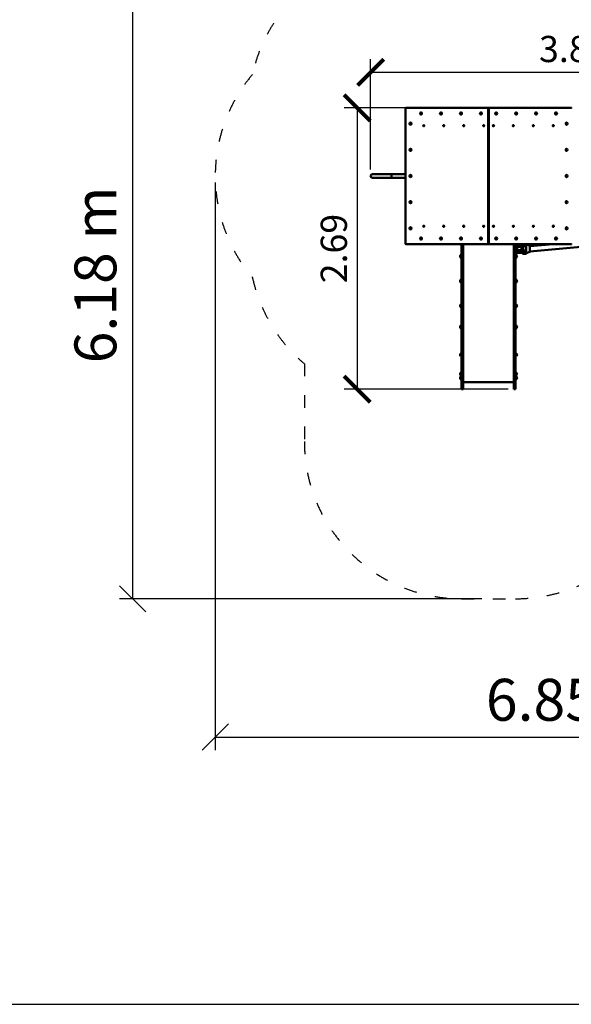
# Model space of a CAD drawing. Units: millimetres. Extents: x 1218 to 19018, y 597 to 15397.
# Drawn here: x 8235 to 13500, y 597 to 9994 of the extents above; entities that cross this region are included whole.
import ezdxf

# ---------------------------------------------------------------- set-up
doc = ezdxf.new("R2010")
doc.units = ezdxf.units.MM
doc.linetypes.add('ACAD_ISO03W100', pattern=[30, 12, -18])
doc.layers.add('MV', color=2, linetype='Continuous', plot=False)
for name, color, linetype in [('strefa bezpieczeństwa', 6, 'ACAD_ISO03W100'), ('wymiary 100', 5, 'Continuous'), ('wymiary 100 strefy', 5, 'Continuous')]:
    doc.layers.add(name, color=color, linetype=linetype)
doc.layers.add('Widoczne (ISO)', color=7, linetype='Continuous', lineweight=50)
doc.styles.get("Standard").update_dxf_attribs({"font": 'arial.ttf'})
doc.dimstyles.new('FK_rzuty 100_m', dxfattribs={"dimscale": 100, "dimtxt": 2.5, "dimasz": 2.5, "dimexe": 1.25, "dimexo": 0.625, "dimtad": 1, "dimlfac": 0.001, "dimrnd": 0.01, "dimzin": 1, "dimdsep": 46, "dimtxsty": 'Standard', "dimblk": 'ARCHTICK', "dimcen": 2.5, "dimadec": 0, "dimazin": 0, "dimtfac": 1, "dimtmove": 0, "dimatfit": 3, "dimfxl": 1, "dimarcsym": 0})
doc.dimstyles.new('FK_rzuty 100_STREFY', dxfattribs={"dimscale": 100, "dimtxt": 4, "dimasz": 2.5, "dimexe": 1.25, "dimexo": 0.625, "dimgap": 1, "dimtad": 1, "dimlfac": 0.001, "dimrnd": 0.01, "dimzin": 1, "dimdsep": 46, "dimtxsty": 'Standard', "dimblk": 'OBLIQUE', "dimcen": 2.5, "dimadec": 0, "dimazin": 0, "dimtfac": 1, "dimtmove": 0, "dimatfit": 3, "dimfxl": 1, "dimarcsym": 0})

# ---------------------------------------------------------------- blocks, each defined once
blk = doc.blocks.new('_Oblique')
at = {"color": 0, "linetype": 'ByBlock', "lineweight": -2}
blk.add_line((-0.5, -0.5), (0.5, 0.5), dxfattribs=at)
blk = doc.blocks.new('*D8')
at = {"layer": 'Defpoints', "color": 0, "transparency": 16777216}
for p in [(10101.5, 8502.5), (16956.2, 8502.5), (16956.2, 3147.2)]:
    blk.add_point(p, dxfattribs=at)
at = {"layer": 'wymiary 100 strefy', "color": 0, "lineweight": -2, "transparency": 16777216}
for p, q in [((10101.5, 8440), (10101.5, 3022.2)), ((16956.2, 8440), (16956.2, 3022.2)), ((10101.5, 3147.2), (16956.2, 3147.2))]:
    blk.add_line(p, q, dxfattribs=at)
at = {"layer": 'wymiary 100 strefy', "color": 0, "lineweight": -2, "transparency": 16777216, "xscale": 250, "yscale": 250, "zscale": 250, "rotation": 180}
blk.add_blockref('_Oblique', (10101.5, 3147.2), dxfattribs=at)
at = {"layer": 'wymiary 100 strefy', "color": 0, "lineweight": -2, "transparency": 16777216, "xscale": 250, "yscale": 250, "zscale": 250}
blk.add_blockref('_Oblique', (16956.2, 3147.2), dxfattribs=at)
at = {"layer": 'wymiary 100 strefy', "color": 0, "transparency": 16777216, "insert": (13528.8, 3451.5), "char_height": 400, "attachment_point": 5}
blk.add_mtext('6.85 m', dxfattribs=at)
blk = doc.blocks.new('*D9')
at = {"layer": 'Defpoints', "color": 0, "transparency": 16777216}
for p in [(9313.6, 10649.5), (12710.3, 10649.5), (12710.3, 4467.3)]:
    blk.add_point(p, dxfattribs=at)
at = {"layer": 'wymiary 100 strefy', "color": 0, "lineweight": -2, "transparency": 16777216}
for p, q in [((12647.8, 10649.5), (9188.6, 10649.5)), ((9313.6, 4467.3), (9313.6, 10649.5)), ((12647.8, 4467.3), (9188.6, 4467.3))]:
    blk.add_line(p, q, dxfattribs=at)
at = {"layer": 'wymiary 100 strefy', "color": 0, "lineweight": -2, "transparency": 16777216, "xscale": 250, "yscale": 250, "zscale": 250}
for p, rotation in [((9313.6, 10649.5), 90), ((9313.6, 4467.3), 270)]:
    blk.add_blockref('_Oblique', p, dxfattribs=dict(at, rotation=rotation))
at = {"layer": 'wymiary 100 strefy', "color": 0, "transparency": 16777216, "insert": (9009.4, 7558.4), "char_height": 400, "attachment_point": 5, "rotation": 90}
blk.add_mtext('6.18 m', dxfattribs=at)
blk = doc.blocks.new('_ArchTick')
at = {"color": 0, "linetype": 'ByBlock', "const_width": 0.15}
blk.add_lwpolyline([(-0.5, -0.5), (0.5, 0.5)], dxfattribs=at)
blk = doc.blocks.new('*D10')
at = {"layer": 'Defpoints', "color": 0, "transparency": 16777216}
for p in [(15462.5, 9492.1), (11584.7, 8502.5), (15462.5, 8502.5)]:
    blk.add_point(p, dxfattribs=at)
at = {"layer": 'wymiary 100', "color": 0, "lineweight": -2, "transparency": 16777216}
for p, q in [((11584.7, 8565), (11584.7, 9617.1)), ((15462.5, 8565), (15462.5, 9617.1)), ((11584.7, 9492.1), (15462.5, 9492.1))]:
    blk.add_line(p, q, dxfattribs=at)
at = {"layer": 'wymiary 100', "color": 0, "lineweight": -2, "transparency": 16777216, "xscale": 250, "yscale": 250, "zscale": 250, "rotation": 180}
blk.add_blockref('_ArchTick', (11584.7, 9492.1), dxfattribs=at)
at = {"layer": 'wymiary 100', "color": 0, "lineweight": -2, "transparency": 16777216, "xscale": 250, "yscale": 250, "zscale": 250}
blk.add_blockref('_ArchTick', (15462.5, 9492.1), dxfattribs=at)
at = {"layer": 'wymiary 100', "color": 0, "transparency": 16777216, "insert": (13523.6, 9682.3), "char_height": 250, "attachment_point": 5}
blk.add_mtext('3.88', dxfattribs=at)
blk = doc.blocks.new('*D11')
at = {"layer": 'Defpoints', "color": 0, "transparency": 16777216}
for p in [(13107.9, 9152.5), (11456, 6467.3), (12960.8, 6467.3)]:
    blk.add_point(p, dxfattribs=at)
at = {"layer": 'wymiary 100', "color": 0, "lineweight": -2, "transparency": 16777216}
for p, q in [((13045.4, 9152.5), (11331, 9152.5)), ((11456, 9152.5), (11456, 6467.3)), ((12898.3, 6467.3), (11331, 6467.3))]:
    blk.add_line(p, q, dxfattribs=at)
at = {"layer": 'wymiary 100', "color": 0, "lineweight": -2, "transparency": 16777216, "xscale": 250, "yscale": 250, "zscale": 250}
for p, rotation in [((11456, 9152.5), 90), ((11456, 6467.3), 270)]:
    blk.add_blockref('_ArchTick', p, dxfattribs=dict(at, rotation=rotation))
at = {"layer": 'wymiary 100', "color": 0, "transparency": 16777216, "insert": (11265.9, 7809.9), "char_height": 250, "attachment_point": 5, "rotation": 90}
blk.add_mtext('2.69', dxfattribs=at)

msp = doc.modelspace()

# ---------------------------------------------------------------- linework, layer by layer
at = {"layer": 'MV'}
msp.add_lwpolyline([(1218.428, 596.778), (19018.428, 596.778), (19018.428, 15396.778), (1218.428, 15396.778)], close=True, dxfattribs=at)
at = {"layer": 'strefa bezpieczeństwa', "ltscale": 10}
msp.add_lwpolyline([(16956.176, 8139.524), (16956.176, 8865.524, 0.41726255), (15440.578, 10365.443), (14377.411, 10365.443, 0.15768753), (13499.037, 10649.524), (11921.466, 10649.524, 0.35219426), (10456.413, 9471.425, 0.36630191), (10456.413, 7533.623, 0.1644573), (10952.251, 6710.7), (10952.251, 5967.31, 0.41421356), (12452.251, 4467.31), (12968.251, 4467.31, 0.41421356), (14468.251, 5967.31), (14468.251, 6639.524), (15456.176, 6639.524, 0.41421356)], format="xyb", close=True, dxfattribs=at)
at = {"layer": 'Widoczne (ISO)'}
for p, q in [((11918.868, 9149.524), (11918.868, 7855.524)), ((12703.653, 9152.524), (11921.466, 9152.524)), ((12707.653, 9152.524), (12703.653, 9152.524)), ((12706.251, 7855.524), (12706.251, 9149.524)), ((12710.251, 7855.524), (12710.251, 9149.524)), ((12710.251, 9149.524), (12710.251, 7855.524)), ((12716.849, 9152.524), (12712.849, 9152.524)), ((12714.251, 9149.524), (12714.251, 7855.524)), ((13499.037, 9152.524), (12716.849, 9152.524)), ((12065.092, 9109.824), (12065.393, 9109.824)), ((12065.092, 9089.224), (12065.393, 9089.224)), ((12255.618, 9109.824), (12255.918, 9109.824)), ((12255.618, 9089.224), (12255.918, 9089.224)), ((12446.144, 9109.824), (12446.444, 9109.824)), ((12446.144, 9089.224), (12446.444, 9089.224)), ((12636.669, 9109.824), (12636.969, 9109.824)), ((12636.669, 9089.224), (12636.969, 9089.224)), ((12783.833, 9109.824), (12783.533, 9109.824)), ((12783.833, 9089.224), (12783.533, 9089.224)), ((12974.359, 9109.824), (12974.059, 9109.824)), ((12974.359, 9089.224), (12974.059, 9089.224)), ((13164.885, 9109.824), (13164.585, 9109.824)), ((13164.885, 9089.224), (13164.585, 9089.224)), ((13355.41, 9109.824), (13355.11, 9109.824)), ((13355.41, 9089.224), (13355.11, 9089.224)), ((11964.467, 9012.824), (11964.767, 9012.824)), ((11964.467, 8992.224), (11964.767, 8992.224)), ((12091.573, 8988.524), (12092.073, 8988.524)), ((12091.573, 8985.423), (12092.323, 8985.423)), ((12091.573, 8979.625), (12092.323, 8979.625)), ((12091.573, 8976.524), (12092.073, 8976.524)), ((12282.099, 8988.524), (12282.599, 8988.524)), ((12282.099, 8985.423), (12282.849, 8985.423)), ((12282.099, 8979.625), (12282.849, 8979.625)), ((12282.099, 8976.524), (12282.599, 8976.524)), ((12472.624, 8988.524), (12473.124, 8988.524)), ((12472.624, 8985.423), (12473.374, 8985.423)), ((12472.624, 8979.625), (12473.374, 8979.625)), ((12472.624, 8976.524), (12473.124, 8976.524)), ((12663.15, 8988.524), (12663.65, 8988.524)), ((12663.15, 8985.423), (12663.9, 8985.423)), ((12663.15, 8979.625), (12663.9, 8979.625)), ((12663.15, 8976.524), (12663.65, 8976.524)), ((12710.251, 8968.524), (12710.251, 8996.524)), ((12757.353, 8985.423), (12756.603, 8985.423)), ((12757.353, 8979.625), (12756.603, 8979.625)), ((12757.353, 8988.524), (12756.853, 8988.524)), ((12757.353, 8976.524), (12756.853, 8976.524)), ((12947.878, 8985.423), (12947.128, 8985.423)), ((12947.878, 8979.625), (12947.128, 8979.625)), ((12947.878, 8988.524), (12947.378, 8988.524)), ((12947.878, 8976.524), (12947.378, 8976.524)), ((13138.404, 8985.423), (13137.654, 8985.423)), ((13138.404, 8979.625), (13137.654, 8979.625)), ((13138.404, 8988.524), (13137.904, 8988.524)), ((13138.404, 8976.524), (13137.904, 8976.524)), ((13328.93, 8985.423), (13328.18, 8985.423)), ((13328.93, 8979.625), (13328.18, 8979.625)), ((13328.93, 8988.524), (13328.43, 8988.524)), ((13328.93, 8976.524), (13328.43, 8976.524)), ((13456.035, 9012.824), (13455.735, 9012.824)), ((13456.035, 8992.224), (13455.735, 8992.224)), ((11964.467, 8762.824), (11964.767, 8762.824)), ((11964.467, 8742.224), (11964.767, 8742.224)), ((13456.035, 8762.824), (13455.735, 8762.824)), ((13456.035, 8742.224), (13455.735, 8742.224)), ((11784.072, 8519.374), (11601.503, 8519.374)), ((11601.503, 8485.674), (11784.072, 8485.674)), ((11784.072, 8519.374), (11918.868, 8519.374)), ((11784.072, 8485.674), (11918.868, 8485.674)), ((11964.467, 8512.824), (11964.767, 8512.824)), ((11964.467, 8492.224), (11964.767, 8492.224)), ((13456.035, 8512.824), (13455.735, 8512.824)), ((13456.035, 8492.224), (13455.735, 8492.224)), ((11964.467, 8262.824), (11964.767, 8262.824)), ((11964.467, 8242.224), (11964.767, 8242.224)), ((13456.035, 8262.824), (13455.735, 8262.824)), ((13456.035, 8242.224), (13455.735, 8242.224)), ((11964.467, 8012.824), (11964.767, 8012.824)), ((11964.467, 7992.224), (11964.767, 7992.224)), ((12091.573, 8028.524), (12092.073, 8028.524)), ((12091.573, 8025.423), (12092.323, 8025.423)), ((12091.573, 8019.625), (12092.323, 8019.625)), ((12091.573, 8016.524), (12092.073, 8016.524)), ((12282.099, 8028.524), (12282.599, 8028.524)), ((12282.099, 8025.423), (12282.849, 8025.423)), ((12282.099, 8019.625), (12282.849, 8019.625)), ((12282.099, 8016.524), (12282.599, 8016.524)), ((12472.624, 8028.524), (12473.124, 8028.524)), ((12472.624, 8025.423), (12473.374, 8025.423)), ((12472.624, 8019.625), (12473.374, 8019.625)), ((12472.624, 8016.524), (12473.124, 8016.524)), ((12663.15, 8028.524), (12663.65, 8028.524)), ((12663.15, 8025.423), (12663.9, 8025.423)), ((12663.15, 8019.625), (12663.9, 8019.625)), ((12663.15, 8016.524), (12663.65, 8016.524)), ((12710.251, 8036.524), (12710.251, 8008.524)), ((12757.353, 8025.423), (12756.603, 8025.423)), ((12757.353, 8019.625), (12756.603, 8019.625)), ((12757.353, 8028.524), (12756.853, 8028.524)), ((12757.353, 8016.524), (12756.853, 8016.524)), ((12947.878, 8025.423), (12947.128, 8025.423)), ((12947.878, 8019.625), (12947.128, 8019.625)), ((12947.878, 8028.524), (12947.378, 8028.524)), ((12947.878, 8016.524), (12947.378, 8016.524)), ((13138.404, 8025.423), (13137.654, 8025.423)), ((13138.404, 8019.625), (13137.654, 8019.625)), ((13138.404, 8028.524), (13137.904, 8028.524)), ((13138.404, 8016.524), (13137.904, 8016.524)), ((13328.93, 8025.423), (13328.18, 8025.423)), ((13328.93, 8019.625), (13328.18, 8019.625)), ((13328.93, 8028.524), (13328.43, 8028.524)), ((13328.93, 8016.524), (13328.43, 8016.524)), ((13456.035, 8012.824), (13455.735, 8012.824)), ((13456.035, 7992.224), (13455.735, 7992.224)), ((12065.092, 7915.824), (12065.393, 7915.824)), ((12065.092, 7895.224), (12065.393, 7895.224)), ((12255.618, 7915.824), (12255.918, 7915.824)), ((12255.618, 7895.224), (12255.918, 7895.224)), ((12446.144, 7915.824), (12446.444, 7915.824)), ((12446.144, 7895.224), (12446.444, 7895.224)), ((12636.669, 7915.824), (12636.969, 7915.824)), ((12636.669, 7895.224), (12636.969, 7895.224)), ((12783.833, 7915.824), (12783.533, 7915.824)), ((12783.833, 7895.224), (12783.533, 7895.224)), ((12974.359, 7915.824), (12974.059, 7915.824)), ((12974.359, 7895.224), (12974.059, 7895.224)), ((13164.885, 7915.824), (13164.585, 7915.824)), ((13164.885, 7895.224), (13164.585, 7895.224)), ((13355.41, 7915.824), (13355.11, 7915.824)), ((13355.41, 7895.224), (13355.11, 7895.224)), ((11921.466, 7852.524), (12703.653, 7852.524)), ((12452.251, 7852.524), (12452.251, 6935.209)), ((12467.251, 7852.524), (12467.251, 6935.209)), ((12703.653, 7852.524), (12707.653, 7852.524)), ((12712.849, 7852.524), (12716.849, 7852.524)), ((12716.849, 7852.524), (13499.037, 7852.524)), ((12953.251, 7852.524), (12953.251, 6935.209)), ((12968.251, 7852.524), (12968.251, 6935.209)), ((12968.251, 7848.722), (12969.305, 7848.738)), ((12969.476, 7835.467), (12968.251, 7835.449)), ((12969.521, 7832.265), (12968.251, 7832.245)), ((12969.555, 7829.867), (12968.251, 7829.847)), ((12974.459, 7840.815), (12979.428, 7840.891)), ((12979.397, 7844.891), (12984.397, 7844.967)), ((12984.401, 7844.909), (13024.389, 7845.518)), ((12984.461, 7840.968), (12984.401, 7844.909)), ((12984.458, 7840.968), (13024.423, 7841.576)), ((13024.549, 7831.891), (12984.553, 7831.282)), ((12984.609, 7827.279), (13024.605, 7827.888)), ((12984.651, 7824.878), (12984.609, 7827.279)), ((13024.639, 7825.487), (12984.651, 7824.878)), ((13024.392, 7845.576), (13029.392, 7845.652)), ((13029.452, 7841.653), (13034.397, 7841.728)), ((13039.335, 7849.804), (13039.294, 7852.524)), ((13039.329, 7849.804), (13069.326, 7850.261)), ((13039.468, 7836.533), (13067.465, 7836.959)), ((13039.513, 7833.33), (13067.509, 7833.757)), ((13039.555, 7830.932), (13039.513, 7833.33)), ((13069.551, 7831.389), (13039.555, 7830.932)), ((13069.303, 7852.137), (13069.333, 7850.149)), ((13069.347, 7849.676), (13069.317, 7851.664)), ((13104.52, 7837.795), (13069.372, 7847.261)), ((13069.507, 7834.592), (13069.486, 7835.791)), ((13069.53, 7832.588), (13069.551, 7831.389)), ((13326.829, 7852.524), (13104.595, 7832.863)), ((14175.026, 7877.37), (13105.358, 7782.735)), ((12442.251, 7725.098), (12442.251, 7747.098)), ((12442.251, 7747.098), (12442.251, 7725.098)), ((12442.251, 7747.098), (12442.251, 7747.098)), ((12968.251, 7790.63), (12970.144, 7790.659)), ((12970.169, 7789.082), (12968.251, 7789.053)), ((12970.228, 7785.406), (12968.251, 7785.376)), ((12968.251, 7763.297), (12970.603, 7763.333)), ((12970.685, 7759.358), (12968.251, 7759.321)), ((12970.7, 7758.885), (12968.251, 7758.847)), ((12970.708, 7758.749), (12975.707, 7758.825)), ((12975.525, 7770.824), (12980.494, 7770.899)), ((12978.251, 7747.098), (12978.251, 7725.098)), ((12978.251, 7725.098), (12978.251, 7747.098)), ((12980.585, 7766.9), (12985.584, 7766.976)), ((12985.107, 7794.516), (13025.095, 7795.125)), ((12985.125, 7792.936), (12985.107, 7794.516)), ((13025.12, 7793.545), (12985.125, 7792.936)), ((12985.198, 7788.341), (13025.194, 7788.95)), ((12985.502, 7771.606), (13025.477, 7772.215)), ((12985.562, 7767.626), (12985.502, 7771.606)), ((13025.557, 7768.235), (12985.562, 7767.626)), ((12985.58, 7767.034), (13025.575, 7767.643)), ((13025.58, 7767.585), (13030.579, 7767.661)), ((13030.518, 7771.661), (13035.463, 7771.736)), ((13035.7, 7759.738), (13040.7, 7759.815)), ((13070.14, 7792.182), (13040.144, 7791.725)), ((13040.144, 7791.725), (13040.161, 7790.148)), ((13040.161, 7790.148), (13068.158, 7790.574)), ((13040.22, 7786.472), (13068.217, 7786.898)), ((13040.618, 7764.399), (13070.614, 7764.856)), ((13040.677, 7760.424), (13040.618, 7764.399)), ((13040.677, 7760.424), (13068.674, 7760.85)), ((13040.691, 7759.95), (13068.688, 7760.377)), ((13070.14, 7792.182), (13070.149, 7791.393)), ((13070.208, 7787.717), (13070.199, 7788.506)), ((13105.433, 7777.802), (13070.59, 7767.27)), ((13070.614, 7764.856), (13070.644, 7762.868)), ((13070.658, 7762.395), (13070.628, 7764.382)), ((13070.63, 7764.271), (13070.635, 7764.271)), ((12442.251, 7488.695), (12442.251, 7510.695)), ((12442.251, 7510.695), (12442.251, 7488.695)), ((12442.251, 7510.695), (12442.251, 7510.695)), ((12978.251, 7510.695), (12978.251, 7488.695)), ((12978.251, 7488.695), (12978.251, 7510.695)), ((12442.251, 7252.291), (12442.251, 7274.291)), ((12442.251, 7274.291), (12442.251, 7252.291)), ((12442.251, 7274.291), (12442.251, 7274.291)), ((12978.251, 7274.291), (12978.251, 7252.291)), ((12978.251, 7252.291), (12978.251, 7274.291)), ((12442.251, 7051.161), (12442.251, 7073.161)), ((12442.251, 7073.161), (12442.251, 7051.161)), ((12442.251, 7073.161), (12442.251, 7073.161)), ((12978.251, 7073.161), (12978.251, 7051.161)), ((12978.251, 7051.161), (12978.251, 7073.161)), ((12452.251, 6935.209), (12452.251, 6676.632)), ((12467.251, 6935.209), (12467.251, 6676.632)), ((12953.251, 6935.209), (12953.251, 6676.632)), ((12968.251, 6935.209), (12968.251, 6676.632)), ((12442.251, 6784.303), (12442.251, 6806.303)), ((12442.251, 6806.303), (12442.251, 6784.303)), ((12442.251, 6806.303), (12442.251, 6806.303)), ((12978.251, 6806.303), (12978.251, 6784.303)), ((12978.251, 6784.303), (12978.251, 6806.303)), ((12452.251, 6676.632), (12452.251, 6564.81)), ((12467.251, 6676.632), (12467.251, 6564.81)), ((12953.251, 6676.632), (12953.251, 6564.81)), ((12968.251, 6676.632), (12968.251, 6564.81)), ((12442.251, 6601.574), (12442.251, 6623.574)), ((12442.251, 6623.574), (12442.251, 6601.574)), ((12442.251, 6564.164), (12442.251, 6586.164)), ((12442.251, 6586.164), (12442.251, 6564.164)), ((12442.251, 6586.164), (12442.251, 6586.164)), ((12978.251, 6623.574), (12978.251, 6601.574)), ((12978.251, 6601.574), (12978.251, 6623.574)), ((12978.251, 6586.164), (12978.251, 6564.164)), ((12978.251, 6564.164), (12978.251, 6586.164)), ((12452.251, 6467.31), (12452.251, 6564.81)), ((12467.251, 6467.31), (12467.251, 6564.81)), ((12953.251, 6534.81), (12467.251, 6534.81)), ((12953.251, 6467.31), (12953.251, 6564.81)), ((12968.251, 6467.31), (12968.251, 6564.81)), ((12452.251, 6467.31), (12467.251, 6467.31)), ((12953.251, 6467.31), (12968.251, 6467.31))]:
    msp.add_line(p, q, dxfattribs=at)
for centre, radius, start, end in [((11601.503, 8502.524), 16.85, 90, 270), ((11601.503, 8502.524), 16.85, 90, 270), ((12456.499, 7736.098), 18, 180, 217.669887), ((12452.451, 7736.098), 15.001, 90.7638985, 132.8389205), ((12452.451, 7736.098), 15.001, 227.1610795, 269.2361015), ((12968.051, 7736.098), 15.001, 47.1610795, 89.2361015), ((12968.051, 7736.098), 15.001, 270.7638985, 312.8389205), ((12964.004, 7736.098), 18, 0, 37.669887), ((12964.004, 7736.098), 18, 322.330113, 0), ((12456.499, 7499.695), 18, 180, 217.669887), ((12452.451, 7499.695), 15.001, 90.7638985, 132.8389205), ((12452.451, 7499.695), 15.001, 227.1610795, 269.2361015), ((12968.051, 7499.695), 15.001, 47.1610795, 89.2361015), ((12968.051, 7499.695), 15.001, 270.7638985, 312.8389205), ((12964.004, 7499.695), 18, 0, 37.669887), ((12964.004, 7499.695), 18, 322.330113, 0), ((12456.499, 7263.291), 18, 180, 217.669887), ((12452.451, 7263.291), 15.001, 90.7638985, 132.8389205), ((12452.451, 7263.291), 15.001, 227.1610795, 269.2361015), ((12968.051, 7263.291), 15.001, 47.1610795, 89.2361015), ((12968.051, 7263.291), 15.001, 270.7638985, 312.8389205), ((12964.004, 7263.291), 18, 0, 37.669887), ((12964.004, 7263.291), 18, 322.330113, 0), ((12456.499, 7062.161), 18, 180, 217.669887), ((12452.451, 7062.161), 15.001, 90.7638985, 132.8389205), ((12452.451, 7062.161), 15.001, 227.1610795, 269.2361015), ((12968.051, 7062.161), 15.001, 47.1610795, 89.2361015), ((12968.051, 7062.161), 15.001, 270.7638985, 312.8389205), ((12964.004, 7062.161), 18, 0, 37.669887), ((12964.004, 7062.161), 18, 322.330113, 0), ((12456.499, 6795.303), 18, 180, 217.669887), ((12452.451, 6795.303), 15.001, 90.7638985, 132.8389205), ((12452.451, 6795.303), 15.001, 227.1610795, 269.2361015), ((12968.051, 6795.303), 15.001, 47.1610795, 89.2361015), ((12968.051, 6795.303), 15.001, 270.7638985, 312.8389205), ((12964.004, 6795.303), 18, 0, 37.669887), ((12964.004, 6795.303), 18, 322.330113, 0), ((12456.499, 6612.574), 18, 142.330113, 217.669887), ((12452.451, 6612.574), 15.001, 90.7638985, 132.8389205), ((12452.451, 6612.574), 15.001, 227.1610795, 269.2361015), ((12452.451, 6575.164), 15.001, 90.7638985, 132.8389205), ((12968.051, 6612.574), 15.001, 47.1610795, 89.2361015), ((12968.051, 6612.574), 15.001, 270.7638985, 312.8389205), ((12968.051, 6575.164), 15.001, 47.1610795, 89.2361015), ((12964.004, 6612.574), 18, 0, 37.669887), ((12964.004, 6612.574), 18, 322.330113, 0), ((12964.004, 6575.164), 18, 0, 37.669887), ((12456.499, 6575.164), 18, 180, 217.669887), ((12452.451, 6575.164), 15.001, 227.1610795, 269.2361015), ((12968.051, 6575.164), 15.001, 270.7638985, 312.8389205), ((12964.004, 6575.164), 18, 322.330113, 0)]:
    msp.add_arc(centre, radius, start, end, dxfattribs=at)
for centre, major_axis, ratio, start_param, end_param in [((11921.466, 9149.524), (0, 3), 0.8660254, 0, 1.57079633), ((12703.653, 9149.524), (0, 3), 0.8660254, 4.71238898, 6.28318531), ((12707.653, 9149.524), (0, 3), 0.8660254, 4.71238898, 6.28318531), ((12712.849, 9149.524), (0, 3), 0.8660254, 0, 1.57079633), ((12716.849, 9149.524), (0, 3), 0.8660254, 0, 1.57079633), ((13499.037, 9149.524), (0, 3), 0.8660254, 4.71238898, 6.28318531), ((12065.393, 9099.524), (0, 10.3), 0.8660254, 3.14159265, 6.28318531), ((12255.918, 9099.524), (0, 10.3), 0.8660254, 3.14159265, 6.28318531), ((12446.444, 9099.524), (0, 10.3), 0.8660254, 3.14159265, 6.28318531), ((12636.969, 9099.524), (0, 10.3), 0.8660254, 3.14159265, 6.28318531), ((12783.533, 9099.524), (0, -10.3), 0.8660254, 3.14159265, 6.28318531), ((12974.059, 9099.524), (0, -10.3), 0.8660254, 3.14159265, 6.28318531), ((13164.585, 9099.524), (0, -10.3), 0.8660254, 3.14159265, 6.28318531), ((13355.11, 9099.524), (0, -10.3), 0.8660254, 3.14159265, 6.28318531), ((11964.767, 9002.524), (0, 10.3), 0.8660254, 3.14159265, 6.28318531), ((12088.781, 8982.524), (0, -0.776), 0.8660254, 3.40191904, 6.02285893), ((12088.274, 8984.724), (0, -1.5), 0.8660254, 0.26032638, 1.83406872), ((12088.274, 8980.325), (0, 1.5), 0.8660254, 4.44911659, 6.02285893), ((12090.177, 8985.316), (0, 0.776), 0.8660254, 5.49631414, 8.11725403), ((12090.177, 8979.732), (0, -0.776), 0.8660254, 4.44911659, 7.07005648), ((12091.573, 8986.923), (0, -1.5), 0.8660254, 5.49631414, 7.07005648), ((12091.573, 8978.125), (0, 1.5), 0.8660254, 5.49631414, 7.07005648), ((12092.073, 8982.524), (0, 6), 0.8660254, 3.14159265, 6.28318531), ((12092.969, 8985.316), (0, 0.776), 0.8660254, 4.44911659, 7.07005648), ((12092.969, 8979.732), (0, -0.776), 0.8660254, 5.49631414, 8.11725403), ((12094.872, 8984.724), (0, -1.5), 0.8660254, 4.44911659, 6.02285893), ((12094.872, 8980.325), (0, 1.5), 0.8660254, 0.26032638, 1.83406872), ((12094.365, 8982.524), (0, 0.776), 0.8660254, 3.40191904, 6.02285893), ((12279.307, 8982.524), (0, -0.776), 0.8660254, 3.40191904, 6.02285893), ((12278.799, 8984.724), (0, -1.5), 0.8660254, 0.26032638, 1.83406872), ((12278.799, 8980.325), (0, 1.5), 0.8660254, 4.44911659, 6.02285893), ((12280.703, 8985.316), (0, 0.776), 0.8660254, 5.49631414, 8.11725403), ((12280.703, 8979.732), (0, -0.776), 0.8660254, 4.44911659, 7.07005648), ((12282.099, 8986.923), (0, -1.5), 0.8660254, 5.49631414, 7.07005648), ((12282.099, 8978.125), (0, 1.5), 0.8660254, 5.49631414, 7.07005648), ((12282.599, 8982.524), (0, 6), 0.8660254, 3.14159265, 6.28318531), ((12283.495, 8985.316), (0, 0.776), 0.8660254, 4.44911659, 7.07005648), ((12283.495, 8979.732), (0, -0.776), 0.8660254, 5.49631414, 8.11725403), ((12285.398, 8984.724), (0, -1.5), 0.8660254, 4.44911659, 6.02285893), ((12285.398, 8980.325), (0, 1.5), 0.8660254, 0.26032638, 1.83406872), ((12284.89, 8982.524), (0, 0.776), 0.8660254, 3.40191904, 6.02285893), ((12469.832, 8982.524), (0, -0.776), 0.8660254, 3.40191904, 6.02285893), ((12469.325, 8984.724), (0, -1.5), 0.8660254, 0.26032638, 1.83406872), ((12469.325, 8980.325), (0, 1.5), 0.8660254, 4.44911659, 6.02285893), ((12471.228, 8985.316), (0, 0.776), 0.8660254, 5.49631414, 8.11725403), ((12471.228, 8979.732), (0, -0.776), 0.8660254, 4.44911659, 7.07005648), ((12472.624, 8986.923), (0, -1.5), 0.8660254, 5.49631414, 7.07005648), ((12472.624, 8978.125), (0, 1.5), 0.8660254, 5.49631414, 7.07005648), ((12473.124, 8982.524), (0, 6), 0.8660254, 3.14159265, 6.28318531), ((12474.02, 8985.316), (0, 0.776), 0.8660254, 4.44911659, 7.07005648), ((12474.02, 8979.732), (0, -0.776), 0.8660254, 5.49631414, 8.11725403), ((12475.923, 8984.724), (0, -1.5), 0.8660254, 4.44911659, 6.02285893), ((12475.923, 8980.325), (0, 1.5), 0.8660254, 0.26032638, 1.83406872), ((12475.416, 8982.524), (0, 0.776), 0.8660254, 3.40191904, 6.02285893), ((12660.358, 8982.524), (0, -0.776), 0.8660254, 3.40191904, 6.02285893), ((12659.85, 8984.724), (0, -1.5), 0.8660254, 0.26032638, 1.83406872), ((12659.85, 8980.325), (0, 1.5), 0.8660254, 4.44911659, 6.02285893), ((12661.754, 8985.316), (0, 0.776), 0.8660254, 5.49631414, 8.11725403), ((12661.754, 8979.732), (0, -0.776), 0.8660254, 4.44911659, 7.07005648), ((12663.15, 8986.923), (0, -1.5), 0.8660254, 5.49631414, 7.07005648), ((12663.15, 8978.125), (0, 1.5), 0.8660254, 5.49631414, 7.07005648), ((12663.65, 8982.524), (0, 6), 0.8660254, 3.14159265, 6.28318531), ((12664.546, 8985.316), (0, 0.776), 0.8660254, 4.44911659, 7.07005648), ((12664.546, 8979.732), (0, -0.776), 0.8660254, 5.49631414, 8.11725403), ((12666.449, 8984.724), (0, -1.5), 0.8660254, 4.44911659, 6.02285893), ((12666.449, 8980.325), (0, 1.5), 0.8660254, 0.26032638, 1.83406872), ((12665.942, 8982.524), (0, 0.776), 0.8660254, 3.40191904, 6.02285893), ((12756.853, 8982.524), (0, -6), 0.8660254, 3.14159265, 6.28318531), ((12754.561, 8982.524), (0, -0.776), 0.8660254, 3.40191904, 6.02285893), ((12754.054, 8984.724), (0, -1.5), 0.8660254, 0.26032638, 1.83406872), ((12754.054, 8980.325), (0, 1.5), 0.8660254, 4.44911659, 6.02285893), ((12755.957, 8985.316), (0, 0.776), 0.8660254, 5.49631414, 8.11725403), ((12755.957, 8979.732), (0, -0.776), 0.8660254, 4.44911659, 7.07005648), ((12757.353, 8986.923), (0, -1.5), 0.8660254, 5.49631414, 7.07005648), ((12757.353, 8978.125), (0, 1.5), 0.8660254, 5.49631414, 7.07005648), ((12758.749, 8985.316), (0, 0.776), 0.8660254, 4.44911659, 7.07005648), ((12758.749, 8979.732), (0, -0.776), 0.8660254, 5.49631414, 8.11725403), ((12760.652, 8984.724), (0, -1.5), 0.8660254, 4.44911659, 6.02285893), ((12760.652, 8980.325), (0, 1.5), 0.8660254, 0.26032638, 1.83406872), ((12760.145, 8982.524), (0, 0.776), 0.8660254, 3.40191904, 6.02285893), ((12947.378, 8982.524), (0, -6), 0.8660254, 3.14159265, 6.28318531), ((12945.087, 8982.524), (0, -0.776), 0.8660254, 3.40191904, 6.02285893), ((12944.579, 8984.724), (0, -1.5), 0.8660254, 0.26032638, 1.83406872), ((12944.579, 8980.325), (0, 1.5), 0.8660254, 4.44911659, 6.02285893), ((12946.483, 8985.316), (0, 0.776), 0.8660254, 5.49631414, 8.11725403), ((12946.483, 8979.732), (0, -0.776), 0.8660254, 4.44911659, 7.07005648), ((12947.878, 8986.923), (0, -1.5), 0.8660254, 5.49631414, 7.07005648), ((12947.878, 8978.125), (0, 1.5), 0.8660254, 5.49631414, 7.07005648), ((12949.274, 8985.316), (0, 0.776), 0.8660254, 4.44911659, 7.07005648), ((12949.274, 8979.732), (0, -0.776), 0.8660254, 5.49631414, 8.11725403), ((12951.178, 8984.724), (0, -1.5), 0.8660254, 4.44911659, 6.02285893), ((12951.178, 8980.325), (0, 1.5), 0.8660254, 0.26032638, 1.83406872), ((12950.67, 8982.524), (0, 0.776), 0.8660254, 3.40191904, 6.02285893), ((13137.904, 8982.524), (0, -6), 0.8660254, 3.14159265, 6.28318531), ((13135.612, 8982.524), (0, -0.776), 0.8660254, 3.40191904, 6.02285893), ((13135.105, 8984.724), (0, -1.5), 0.8660254, 0.26032638, 1.83406872), ((13135.105, 8980.325), (0, 1.5), 0.8660254, 4.44911659, 6.02285893), ((13137.008, 8985.316), (0, 0.776), 0.8660254, 5.49631414, 8.11725403), ((13137.008, 8979.732), (0, -0.776), 0.8660254, 4.44911659, 7.07005648), ((13138.404, 8986.923), (0, -1.5), 0.8660254, 5.49631414, 7.07005648), ((13138.404, 8978.125), (0, 1.5), 0.8660254, 5.49631414, 7.07005648), ((13139.8, 8985.316), (0, 0.776), 0.8660254, 4.44911659, 7.07005648), ((13139.8, 8979.732), (0, -0.776), 0.8660254, 5.49631414, 8.11725403), ((13141.703, 8984.724), (0, -1.5), 0.8660254, 4.44911659, 6.02285893), ((13141.703, 8980.325), (0, 1.5), 0.8660254, 0.26032638, 1.83406872), ((13141.196, 8982.524), (0, 0.776), 0.8660254, 3.40191904, 6.02285893), ((13328.43, 8982.524), (0, -6), 0.8660254, 3.14159265, 6.28318531), ((13326.138, 8982.524), (0, -0.776), 0.8660254, 3.40191904, 6.02285893), ((13325.63, 8984.724), (0, -1.5), 0.8660254, 0.26032638, 1.83406872), ((13325.63, 8980.325), (0, 1.5), 0.8660254, 4.44911659, 6.02285893), ((13327.534, 8985.316), (0, 0.776), 0.8660254, 5.49631414, 8.11725403), ((13327.534, 8979.732), (0, -0.776), 0.8660254, 4.44911659, 7.07005648), ((13328.93, 8986.923), (0, -1.5), 0.8660254, 5.49631414, 7.07005648), ((13328.93, 8978.125), (0, 1.5), 0.8660254, 5.49631414, 7.07005648), ((13330.326, 8985.316), (0, 0.776), 0.8660254, 4.44911659, 7.07005648), ((13330.326, 8979.732), (0, -0.776), 0.8660254, 5.49631414, 8.11725403), ((13332.229, 8984.724), (0, -1.5), 0.8660254, 4.44911659, 6.02285893), ((13332.229, 8980.325), (0, 1.5), 0.8660254, 0.26032638, 1.83406872), ((13331.722, 8982.524), (0, 0.776), 0.8660254, 3.40191904, 6.02285893), ((13455.735, 9002.524), (0, -10.3), 0.8660254, 3.14159265, 6.28318531), ((11964.767, 8752.524), (0, 10.3), 0.8660254, 3.14159265, 6.28318531), ((13455.735, 8752.524), (0, -10.3), 0.8660254, 3.14159265, 6.28318531), ((11784.072, 8502.524), (0, -16.85), 0.08715574, 3.14159265, 6.28318531), ((11784.072, 8502.524), (0, -16.85), 0.08715574, 3.14159265, 6.28318531), ((11964.767, 8502.524), (0, 10.3), 0.8660254, 3.14159265, 6.28318531), ((13455.735, 8502.524), (0, -10.3), 0.8660254, 3.14159265, 6.28318531), ((11964.767, 8252.524), (0, 10.3), 0.8660254, 3.14159265, 6.28318531), ((13455.735, 8252.524), (0, -10.3), 0.8660254, 3.14159265, 6.28318531), ((11964.767, 8002.524), (0, 10.3), 0.8660254, 3.14159265, 6.28318531), ((12088.781, 8022.524), (0, -0.776), 0.8660254, 3.40191904, 6.02285893), ((12088.274, 8024.724), (0, -1.5), 0.8660254, 0.26032638, 1.83406872), ((12088.274, 8020.325), (0, 1.5), 0.8660254, 4.44911659, 6.02285893), ((12090.177, 8025.316), (0, 0.776), 0.8660254, 5.49631414, 8.11725403), ((12090.177, 8019.732), (0, -0.776), 0.8660254, 4.44911659, 7.07005648), ((12091.573, 8026.923), (0, -1.5), 0.8660254, 5.49631414, 7.07005648), ((12091.573, 8018.125), (0, 1.5), 0.8660254, 5.49631414, 7.07005648), ((12092.073, 8022.524), (0, 6), 0.8660254, 3.14159265, 6.28318531), ((12092.969, 8025.316), (0, 0.776), 0.8660254, 4.44911659, 7.07005648), ((12092.969, 8019.732), (0, -0.776), 0.8660254, 5.49631414, 8.11725403), ((12094.872, 8024.724), (0, -1.5), 0.8660254, 4.44911659, 6.02285893), ((12094.872, 8020.325), (0, 1.5), 0.8660254, 0.26032638, 1.83406872), ((12094.365, 8022.524), (0, 0.776), 0.8660254, 3.40191904, 6.02285893), ((12279.307, 8022.524), (0, -0.776), 0.8660254, 3.40191904, 6.02285893), ((12278.799, 8024.724), (0, -1.5), 0.8660254, 0.26032638, 1.83406872), ((12278.799, 8020.325), (0, 1.5), 0.8660254, 4.44911659, 6.02285893), ((12280.703, 8025.316), (0, 0.776), 0.8660254, 5.49631414, 8.11725403), ((12280.703, 8019.732), (0, -0.776), 0.8660254, 4.44911659, 7.07005648), ((12282.099, 8026.923), (0, -1.5), 0.8660254, 5.49631414, 7.07005648), ((12282.099, 8018.125), (0, 1.5), 0.8660254, 5.49631414, 7.07005648), ((12282.599, 8022.524), (0, 6), 0.8660254, 3.14159265, 6.28318531), ((12283.495, 8025.316), (0, 0.776), 0.8660254, 4.44911659, 7.07005648), ((12283.495, 8019.732), (0, -0.776), 0.8660254, 5.49631414, 8.11725403), ((12285.398, 8024.724), (0, -1.5), 0.8660254, 4.44911659, 6.02285893), ((12285.398, 8020.325), (0, 1.5), 0.8660254, 0.26032638, 1.83406872), ((12284.89, 8022.524), (0, 0.776), 0.8660254, 3.40191904, 6.02285893), ((12469.832, 8022.524), (0, -0.776), 0.8660254, 3.40191904, 6.02285893), ((12469.325, 8024.724), (0, -1.5), 0.8660254, 0.26032638, 1.83406872), ((12469.325, 8020.325), (0, 1.5), 0.8660254, 4.44911659, 6.02285893), ((12471.228, 8025.316), (0, 0.776), 0.8660254, 5.49631414, 8.11725403), ((12471.228, 8019.732), (0, -0.776), 0.8660254, 4.44911659, 7.07005648), ((12472.624, 8026.923), (0, -1.5), 0.8660254, 5.49631414, 7.07005648), ((12472.624, 8018.125), (0, 1.5), 0.8660254, 5.49631414, 7.07005648), ((12473.124, 8022.524), (0, 6), 0.8660254, 3.14159265, 6.28318531), ((12474.02, 8025.316), (0, 0.776), 0.8660254, 4.44911659, 7.07005648), ((12474.02, 8019.732), (0, -0.776), 0.8660254, 5.49631414, 8.11725403), ((12475.923, 8024.724), (0, -1.5), 0.8660254, 4.44911659, 6.02285893), ((12475.923, 8020.325), (0, 1.5), 0.8660254, 0.26032638, 1.83406872), ((12475.416, 8022.524), (0, 0.776), 0.8660254, 3.40191904, 6.02285893), ((12660.358, 8022.524), (0, -0.776), 0.8660254, 3.40191904, 6.02285893), ((12659.85, 8024.724), (0, -1.5), 0.8660254, 0.26032638, 1.83406872), ((12659.85, 8020.325), (0, 1.5), 0.8660254, 4.44911659, 6.02285893), ((12661.754, 8025.316), (0, 0.776), 0.8660254, 5.49631414, 8.11725403), ((12661.754, 8019.732), (0, -0.776), 0.8660254, 4.44911659, 7.07005648), ((12663.15, 8026.923), (0, -1.5), 0.8660254, 5.49631414, 7.07005648), ((12663.15, 8018.125), (0, 1.5), 0.8660254, 5.49631414, 7.07005648), ((12663.65, 8022.524), (0, 6), 0.8660254, 3.14159265, 6.28318531), ((12664.546, 8025.316), (0, 0.776), 0.8660254, 4.44911659, 7.07005648), ((12664.546, 8019.732), (0, -0.776), 0.8660254, 5.49631414, 8.11725403), ((12666.449, 8024.724), (0, -1.5), 0.8660254, 4.44911659, 6.02285893), ((12666.449, 8020.325), (0, 1.5), 0.8660254, 0.26032638, 1.83406872), ((12665.942, 8022.524), (0, 0.776), 0.8660254, 3.40191904, 6.02285893), ((12756.853, 8022.524), (0, -6), 0.8660254, 3.14159265, 6.28318531), ((12754.561, 8022.524), (0, -0.776), 0.8660254, 3.40191904, 6.02285893), ((12754.054, 8024.724), (0, -1.5), 0.8660254, 0.26032638, 1.83406872), ((12754.054, 8020.325), (0, 1.5), 0.8660254, 4.44911659, 6.02285893), ((12755.957, 8025.316), (0, 0.776), 0.8660254, 5.49631414, 8.11725403), ((12755.957, 8019.732), (0, -0.776), 0.8660254, 4.44911659, 7.07005648), ((12757.353, 8026.923), (0, -1.5), 0.8660254, 5.49631414, 7.07005648), ((12757.353, 8018.125), (0, 1.5), 0.8660254, 5.49631414, 7.07005648), ((12758.749, 8025.316), (0, 0.776), 0.8660254, 4.44911659, 7.07005648), ((12758.749, 8019.732), (0, -0.776), 0.8660254, 5.49631414, 8.11725403), ((12760.652, 8024.724), (0, -1.5), 0.8660254, 4.44911659, 6.02285893), ((12760.652, 8020.325), (0, 1.5), 0.8660254, 0.26032638, 1.83406872), ((12760.145, 8022.524), (0, 0.776), 0.8660254, 3.40191904, 6.02285893), ((12947.378, 8022.524), (0, -6), 0.8660254, 3.14159265, 6.28318531), ((12945.087, 8022.524), (0, -0.776), 0.8660254, 3.40191904, 6.02285893), ((12944.579, 8024.724), (0, -1.5), 0.8660254, 0.26032638, 1.83406872), ((12944.579, 8020.325), (0, 1.5), 0.8660254, 4.44911659, 6.02285893), ((12946.483, 8025.316), (0, 0.776), 0.8660254, 5.49631414, 8.11725403), ((12946.483, 8019.732), (0, -0.776), 0.8660254, 4.44911659, 7.07005648), ((12947.878, 8026.923), (0, -1.5), 0.8660254, 5.49631414, 7.07005648), ((12947.878, 8018.125), (0, 1.5), 0.8660254, 5.49631414, 7.07005648), ((12949.274, 8025.316), (0, 0.776), 0.8660254, 4.44911659, 7.07005648), ((12949.274, 8019.732), (0, -0.776), 0.8660254, 5.49631414, 8.11725403), ((12951.178, 8024.724), (0, -1.5), 0.8660254, 4.44911659, 6.02285893), ((12951.178, 8020.325), (0, 1.5), 0.8660254, 0.26032638, 1.83406872), ((12950.67, 8022.524), (0, 0.776), 0.8660254, 3.40191904, 6.02285893), ((13137.904, 8022.524), (0, -6), 0.8660254, 3.14159265, 6.28318531), ((13135.612, 8022.524), (0, -0.776), 0.8660254, 3.40191904, 6.02285893), ((13135.105, 8024.724), (0, -1.5), 0.8660254, 0.26032638, 1.83406872), ((13135.105, 8020.325), (0, 1.5), 0.8660254, 4.44911659, 6.02285893), ((13137.008, 8025.316), (0, 0.776), 0.8660254, 5.49631414, 8.11725403), ((13137.008, 8019.732), (0, -0.776), 0.8660254, 4.44911659, 7.07005648), ((13138.404, 8026.923), (0, -1.5), 0.8660254, 5.49631414, 7.07005648), ((13138.404, 8018.125), (0, 1.5), 0.8660254, 5.49631414, 7.07005648), ((13139.8, 8025.316), (0, 0.776), 0.8660254, 4.44911659, 7.07005648), ((13139.8, 8019.732), (0, -0.776), 0.8660254, 5.49631414, 8.11725403), ((13141.703, 8024.724), (0, -1.5), 0.8660254, 4.44911659, 6.02285893), ((13141.703, 8020.325), (0, 1.5), 0.8660254, 0.26032638, 1.83406872), ((13141.196, 8022.524), (0, 0.776), 0.8660254, 3.40191904, 6.02285893), ((13328.43, 8022.524), (0, -6), 0.8660254, 3.14159265, 6.28318531), ((13326.138, 8022.524), (0, -0.776), 0.8660254, 3.40191904, 6.02285893), ((13325.63, 8024.724), (0, -1.5), 0.8660254, 0.26032638, 1.83406872), ((13325.63, 8020.325), (0, 1.5), 0.8660254, 4.44911659, 6.02285893), ((13327.534, 8025.316), (0, 0.776), 0.8660254, 5.49631414, 8.11725403), ((13327.534, 8019.732), (0, -0.776), 0.8660254, 4.44911659, 7.07005648), ((13328.93, 8026.923), (0, -1.5), 0.8660254, 5.49631414, 7.07005648), ((13328.93, 8018.125), (0, 1.5), 0.8660254, 5.49631414, 7.07005648), ((13330.326, 8025.316), (0, 0.776), 0.8660254, 4.44911659, 7.07005648), ((13330.326, 8019.732), (0, -0.776), 0.8660254, 5.49631414, 8.11725403), ((13332.229, 8024.724), (0, -1.5), 0.8660254, 4.44911659, 6.02285893), ((13332.229, 8020.325), (0, 1.5), 0.8660254, 0.26032638, 1.83406872), ((13331.722, 8022.524), (0, 0.776), 0.8660254, 3.40191904, 6.02285893), ((13455.735, 8002.524), (0, -10.3), 0.8660254, 3.14159265, 6.28318531), ((12065.393, 7905.524), (0, 10.3), 0.8660254, 3.14159265, 6.28318531), ((12255.918, 7905.524), (0, 10.3), 0.8660254, 3.14159265, 6.28318531), ((12446.444, 7905.524), (0, 10.3), 0.8660254, 3.14159265, 6.28318531), ((12636.969, 7905.524), (0, 10.3), 0.8660254, 3.14159265, 6.28318531), ((12783.533, 7905.524), (0, -10.3), 0.8660254, 3.14159265, 6.28318531), ((12974.059, 7905.524), (0, -10.3), 0.8660254, 3.14159265, 6.28318531), ((13164.585, 7905.524), (0, -10.3), 0.8660254, 3.14159265, 6.28318531), ((13355.11, 7905.524), (0, -10.3), 0.8660254, 3.14159265, 6.28318531), ((11921.466, 7855.524), (0, -3), 0.8660254, 4.71238898, 6.28318531), ((12703.653, 7855.524), (0, -3), 0.8660254, 0, 1.57079633), ((12707.653, 7855.524), (0, -3), 0.8660254, 0, 1.57079633), ((12712.849, 7855.524), (0, -3), 0.8660254, 4.71238898, 6.28318531), ((12716.849, 7855.524), (0, -3), 0.8660254, 4.71238898, 6.28318531), ((12969.992, 7805.743), (-0.716, 46.995), 0.00174311, 0.09541989, 0.88599554), ((12969.992, 7805.743), (0.716, -46.995), 0.00174311, 4.11272026, 5.07478573), ((12974.992, 7805.82), (-0.716, 46.995), 0.00174311, 0.11112823, 3.87233245), ((12974.992, 7805.82), (-0.716, 46.995), 0.00174311, 5.55244551, 6.172004), ((12974.992, 7805.82), (-0.533, 34.996), 0.00174311, 0.0000002, 3.14159285), ((12979.991, 7805.896), (-0.594, 38.995), 0.00174311, 0.0000002, 3.14159285), ((12984.991, 7805.972), (-0.594, 38.995), 0.00174311, 6.22869589, 7.14760035), ((12984.991, 7805.972), (-0.533, 34.996), 0.00174311, 0.00000019, 0.76227581), ((12984.991, 7805.972), (0.594, -38.995), 0.00174311, 4.13430077, 5.05320523), ((12984.991, 7805.972), (0.533, -34.996), 0.00174311, 4.14164367, 5.04586233), ((13024.986, 7806.581), (-0.594, 38.995), 0.00174311, 0.0000002, 0.86441518), ((13024.986, 7806.581), (0.594, -38.995), 0.00174311, 4.13430077, 5.05320523), ((13029.985, 7806.657), (-0.594, 38.995), 0.00174311, 5.8263113, 9.88165196), ((13029.985, 7806.657), (-0.533, 34.996), 0.00174311, 0.0000002, 3.14159283), ((13034.985, 7806.733), (-0.716, 46.995), 0.00174311, 0.2267718, 3.14159265), ((13039.984, 7806.809), (-0.716, 46.995), 0.00174311, 0.23386634, 0.88599554), ((13039.984, 7806.809), (-0.655, 42.995), 0.00174311, 0.00000019, 0.80743), ((13039.984, 7806.809), (0.716, -46.995), 0.00174311, 4.11272026, 5.07478573), ((13039.984, 7806.809), (0.655, -42.995), 0.00174311, 4.11668263, 5.07082336), ((13069.981, 7807.266), (-0.655, 42.995), 0.00174311, 6.21107776, 7.16521848), ((13069.981, 7807.266), (-0.655, 42.995), 0.00174311, 5.90693701, 6.11802093), ((13069.981, 7807.266), (-0.609, 39.995), 0.00174311, 6.28268727, 9.42527599), ((13069.981, 7807.266), (0.655, -42.995), 0.00174311, 4.11668263, 5.07082336), ((13104.977, 7807.799), (-0.457, 29.997), 0.00174311, 5.70166731, 10.00655097), ((13499.037, 7855.524), (0, -3), 0.8660254, 0, 1.57079633), ((12456.499, 7736.098), (-18, 0), 0.99999848, 5.62572175, 6.28318531), ((12969.992, 7805.743), (0.716, -46.995), 0.00174311, 5.15991784, 6.1219833), ((12969.992, 7805.743), (0.716, -46.995), 0.00174311, 6.20711539, 6.28318531), ((12984.991, 7805.972), (0.594, -38.995), 0.00174311, 5.18149834, 6.1004028), ((12984.991, 7805.972), (0.533, -34.996), 0.00174311, 5.24033455, 6.09305989), ((12984.991, 7805.972), (0.594, -38.995), 0.00174311, 6.22869589, 6.33767473), ((13024.986, 7806.581), (0.594, -38.995), 0.00174311, 5.18149834, 6.1004028), ((13024.986, 7806.581), (0.594, -38.995), 0.00174311, 6.22869589, 6.28318531), ((13039.984, 7806.809), (0.716, -46.995), 0.00174311, 5.15991784, 6.1219833), ((13039.984, 7806.809), (0.655, -42.995), 0.00174311, 5.20507468, 6.11802093), ((13039.984, 7806.809), (0.716, -46.995), 0.00174311, 6.20711539, 6.35925523), ((13069.981, 7807.266), (0.655, -42.995), 0.00174311, 5.16388021, 6.11802093), ((13069.981, 7807.266), (0.655, -42.995), 0.00174311, 6.21107776, 6.65943361), ((12456.499, 7499.695), (-18, 0), 0.99999848, 5.62572175, 6.28318531), ((12456.499, 7263.291), (-18, 0), 0.99999848, 5.62572175, 6.28318531), ((12456.499, 7062.161), (-18, 0), 0.99999848, 5.62572175, 6.28318531), ((12456.499, 6795.303), (-18, 0), 0.99999848, 5.62572175, 6.28318531), ((12456.499, 6575.164), (-18, 0), 0.99999848, 5.62572175, 6.28318531)]:
    msp.add_ellipse(centre, major_axis=major_axis, ratio=ratio, start_param=start_param, end_param=end_param, dxfattribs=at)
for centre, major_axis in [((12065.092, 9099.524), (0, -10.3)), ((12255.618, 9099.524), (0, -10.3)), ((12446.144, 9099.524), (0, -10.3)), ((12636.669, 9099.524), (0, -10.3)), ((12783.833, 9099.524), (0, -10.3)), ((12974.359, 9099.524), (0, -10.3)), ((13164.885, 9099.524), (0, -10.3)), ((13355.41, 9099.524), (0, -10.3)), ((11964.467, 9002.524), (0, -10.3)), ((12091.573, 8982.524), (0, 6)), ((12282.099, 8982.524), (0, 6)), ((12472.624, 8982.524), (0, 6)), ((12663.15, 8982.524), (0, 6)), ((12757.353, 8982.524), (0, 6)), ((12947.878, 8982.524), (0, 6)), ((13138.404, 8982.524), (0, 6)), ((13328.93, 8982.524), (0, 6)), ((13456.035, 9002.524), (0, -10.3)), ((11964.467, 8752.524), (0, -10.3)), ((13456.035, 8752.524), (0, -10.3)), ((11964.467, 8502.524), (0, -10.3)), ((13456.035, 8502.524), (0, -10.3)), ((11964.467, 8252.524), (0, -10.3)), ((13456.035, 8252.524), (0, -10.3)), ((11964.467, 8002.524), (0, -10.3)), ((12091.573, 8022.524), (0, 6)), ((12282.099, 8022.524), (0, 6)), ((12472.624, 8022.524), (0, 6)), ((12663.15, 8022.524), (0, 6)), ((12757.353, 8022.524), (0, 6)), ((12947.878, 8022.524), (0, 6)), ((13138.404, 8022.524), (0, 6)), ((13328.93, 8022.524), (0, 6)), ((13456.035, 8002.524), (0, -10.3)), ((12065.092, 7905.524), (0, -10.3)), ((12255.618, 7905.524), (0, -10.3)), ((12446.144, 7905.524), (0, -10.3)), ((12636.669, 7905.524), (0, -10.3)), ((12783.833, 7905.524), (0, -10.3)), ((12974.359, 7905.524), (0, -10.3)), ((13164.885, 7905.524), (0, -10.3)), ((13355.41, 7905.524), (0, -10.3))]:
    msp.add_ellipse(centre, major_axis=major_axis, ratio=0.8660254, dxfattribs=at)
for points, knots in [([(13069.486, 7835.791), (13069.483, 7835.939), (13069.422, 7836.112), (13069.228, 7836.383), (13069.061, 7836.528), (13068.708, 7836.732), (13068.46, 7836.827), (13068.003, 7836.933), (13067.712, 7836.963), (13067.465, 7836.959)], [0.889023265, 0.889023265, 0.889023265, 0.889023265, 0.963166503, 0.963166503, 1.037270409, 1.037270409, 1.11133084, 1.11133084, 1.185356957, 1.185356957, 1.185356957, 1.185356957]), ([(13067.509, 7833.757), (13067.756, 7833.76), (13068.047, 7833.73), (13068.505, 7833.624), (13068.753, 7833.529), (13069.106, 7833.325), (13069.273, 7833.18), (13069.467, 7832.909), (13069.528, 7832.736), (13069.53, 7832.588)], [1.185356957, 1.185356957, 1.185356957, 1.185356957, 1.259400792, 1.259400792, 1.333478963, 1.333478963, 1.407565152, 1.407565152, 1.481690649, 1.481690649, 1.481690649, 1.481690649]), ([(13068.158, 7790.574), (13068.405, 7790.578), (13068.695, 7790.605), (13069.15, 7790.686), (13069.395, 7790.755), (13069.743, 7790.898), (13069.906, 7790.997), (13070.093, 7791.18), (13070.15, 7791.296), (13070.149, 7791.393)], [1.185356958, 1.185356958, 1.185356958, 1.185356958, 1.259383074, 1.259383074, 1.333443505, 1.333443505, 1.407547411, 1.407547411, 1.48169065, 1.48169065, 1.48169065, 1.48169065]), ([(13070.208, 7787.717), (13070.209, 7787.62), (13070.152, 7787.504), (13069.965, 7787.321), (13069.802, 7787.222), (13069.454, 7787.079), (13069.209, 7787.01), (13068.753, 7786.929), (13068.463, 7786.902), (13068.217, 7786.898)], [0.889023265, 0.889023265, 0.889023265, 0.889023265, 0.963166503, 0.963166503, 1.037270409, 1.037270409, 1.11133084, 1.11133084, 1.185356957, 1.185356957, 1.185356957, 1.185356957]), ([(13070.644, 7762.868), (13070.648, 7762.623), (13070.594, 7762.333), (13070.412, 7761.877), (13070.251, 7761.629), (13069.907, 7761.277), (13069.663, 7761.11), (13069.21, 7760.915), (13068.921, 7760.854), (13068.674, 7760.85)], [0.889023265, 0.889023265, 0.889023265, 0.889023265, 0.963166503, 0.963166503, 1.037270409, 1.037270409, 1.11133084, 1.11133084, 1.185356957, 1.185356957, 1.185356957, 1.185356957]), ([(13068.688, 7760.377), (13068.935, 7760.38), (13069.224, 7760.442), (13069.678, 7760.637), (13069.921, 7760.804), (13070.265, 7761.156), (13070.426, 7761.404), (13070.608, 7761.86), (13070.662, 7762.149), (13070.658, 7762.395)], [1.185356958, 1.185356958, 1.185356958, 1.185356958, 1.259400793, 1.259400793, 1.333478963, 1.333478963, 1.407565152, 1.407565152, 1.48169065, 1.48169065, 1.48169065, 1.48169065])]:
    msp.add_open_spline(points, degree=3, knots=knots, dxfattribs=at)
for points in [[(13069.257, 7852.524), (13069.285, 7852.393), (13069.301, 7852.26), (13069.303, 7852.137)], [(13069.302, 7852.184), (13069.307, 7852.066), (13069.311, 7851.905), (13069.317, 7851.685)], [(13069.317, 7851.664), (13069.317, 7851.671), (13069.317, 7851.678), (13069.317, 7851.685)]]:
    msp.add_open_spline(points, degree=3, dxfattribs=at)

# ---------------------------------------------------------------- dimensions: what is measured, and where the dimension line sits
at = {"layer": 'wymiary 100'}
dim = msp.add_linear_dim(base=(15462.483, 9492.054), p1=(11584.653, 8502.524), p2=(15462.483, 8502.524), dimstyle='FK_rzuty 100_m', dxfattribs=at)
dim.commit()
dim.dimension.update_dxf_attribs({"geometry": '*D10', "text_midpoint": (13523.568, 9682.283)})
dim = msp.add_linear_dim(base=(11456.015, 6467.31), p1=(13107.943, 9152.524), p2=(12960.751, 6467.31), angle=90, dimstyle='FK_rzuty 100_m', dxfattribs=at)
dim.commit()
dim.dimension.update_dxf_attribs({"geometry": '*D11', "text_midpoint": (11265.872, 7809.917)})
at = {"layer": 'wymiary 100 strefy'}
dim = msp.add_linear_dim(base=(9313.627, 10649.524), p1=(12710.251, 4467.31), p2=(12710.251, 10649.524), angle=90, dimstyle='FK_rzuty 100_STREFY', override={"dimpost": ' m'}, dxfattribs=at)
dim.commit()
dim.dimension.update_dxf_attribs({"geometry": '*D9', "text_midpoint": (9009.397, 7558.417)})
dim = msp.add_linear_dim(base=(16956.176, 3147.235), p1=(10101.503, 8502.524), p2=(16956.176, 8502.524), dimstyle='FK_rzuty 100_STREFY', override={"dimpost": ' m'}, dxfattribs=at)
dim.commit()
dim.dimension.update_dxf_attribs({"geometry": '*D8', "text_midpoint": (13528.839, 3451.465)})

doc.saveas('drawing.dxf')
